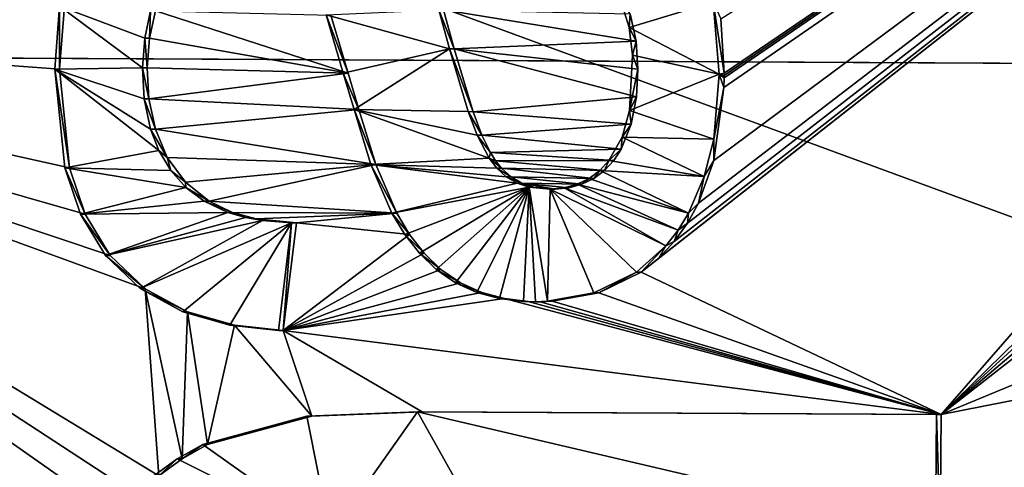
# Model space of a CAD drawing. Units: inches. Extents: x -11 to 14.7, y -14 to 11.6.
# Drawn here: x 0.7 to 1, y -1.2 to -1.1 of the extents above; entities that cross this region are included whole.
import ezdxf

# ---------------------------------------------------------------- set-up
doc = ezdxf.new("R2010")
doc.units = ezdxf.units.IN
doc.header["$MEASUREMENT"] = 0
doc.layers.add('SEAT-BASE', color=5, linetype='Continuous')
doc.layers.add('SEAT-SEAT', color=5, linetype='Continuous')

msp = doc.modelspace()

# ---------------------------------------------------------------- linework, layer by layer
at = {"layer": 'SEAT-BASE'}
for points in [[(3.8387, -1.12105, 16.00492), (-1.4174, 0.12629, 15.63212), (-1.42363, -1.09417, 15.63212)], [(3.8387, -1.12105, 16.00492), (3.84494, 0.0994, 16.00492), (-1.4174, 0.12629, 15.63212)], [(3.85328, 0.09936, 15.8871), (-1.41529, -1.09421, 15.5143), (-1.40905, 0.12625, 15.5143)], [(3.85328, 0.09936, 15.8871), (3.84705, -1.1211, 15.8871), (-1.41529, -1.09421, 15.5143)], [(2.38785, -1.65745, 15.49182), (-0.28819, -0.67591, 15.27033), (-0.29591, -1.6359, 15.30772)], [(-0.28819, -0.67591, 15.27033), (2.38785, -1.65745, 15.49182), (2.39541, -0.68965, 15.45242)], [(0.89974, -1.16715, 15.27856), (1.29018, -0.86084, 15.29377), (0.98683, -1.20841, 15.28626)], [(0.90485, -1.16303, 15.27875), (1.29018, -0.86084, 15.29377), (0.89974, -1.16715, 15.27856)], [(0.90933, -1.15827, 15.27888), (1.29018, -0.86084, 15.29377), (0.90485, -1.16303, 15.27875)], [(0.91319, -1.15291, 15.27893), (1.29018, -0.86084, 15.29377), (0.90933, -1.15827, 15.27888)], [(0.91637, -1.14712, 15.27892), (1.29018, -0.86084, 15.29377), (0.91319, -1.15291, 15.27893)], [(0.92084, -1.13471, 15.27874), (1.29018, -0.86084, 15.29377), (0.91637, -1.14712, 15.27892)], [(0.92373, -1.11355, 15.27812), (1.29018, -0.86084, 15.29377), (0.92084, -1.13471, 15.27874)], [(0.92285, -1.0937, 15.2773), (1.29018, -0.86084, 15.29377), (0.9238, -1.10942, 15.27797)], [(0.92379, -1.11082, 15.27802), (1.29018, -0.86084, 15.29377), (0.92373, -1.11355, 15.27812)], [(0.92379, -1.11007, 15.27799), (1.29018, -0.86084, 15.29377), (0.92379, -1.11082, 15.27802)], [(0.9238, -1.10942, 15.27797), (1.29018, -0.86084, 15.29377), (0.92379, -1.11007, 15.27799)], [(0.98683, -1.20841, 15.28626), (1.29018, -0.86084, 15.29377), (1.29338, -0.90879, 15.29557)], [(0.98683, -1.20841, 15.28626), (1.29338, -0.90879, 15.29557), (1.29724, -0.92476, 15.29635)], [(0.98683, -1.20841, 15.28626), (1.29724, -0.92476, 15.29635), (1.3031, -0.94061, 15.29728)], [(0.98683, -1.20841, 15.28626), (1.3031, -0.94061, 15.29728), (1.31109, -0.95549, 15.29831)], [(0.98683, -1.20841, 15.28626), (1.31109, -0.95549, 15.29831), (1.29741, -1.07996, 15.30195)], [(0.54297, -1.0591, 15.24881), (0.73232, -1.09005, 15.26373), (0.5427, -1.09439, 15.25012)], [(0.98683, -1.20841, 15.28626), (1.29741, -1.07996, 15.30195), (1.29688, -1.14745, 15.30453)], [(0.89621, -1.09617, 15.29528), (0.89659, -1.09223, 15.27542), (0.8938, -1.08843, 15.29482)], [(0.92068, -1.08888, 15.29671), (0.89621, -1.09617, 15.29528), (0.8938, -1.08843, 15.29482)], [(0.92241, -1.10974, 15.29763), (0.89621, -1.09617, 15.29528), (0.92068, -1.08888, 15.29671)], [(0.92068, -1.08888, 15.29671), (0.9238, -1.10942, 15.27797), (0.92241, -1.10974, 15.29763)], [(0.92068, -1.08888, 15.29671), (0.92285, -1.0937, 15.2773), (0.9238, -1.10942, 15.27797)], [(0.5427, -1.09439, 15.25012), (0.73232, -1.09005, 15.26373), (0.73095, -1.10829, 15.26433)], [(0.73095, -1.10829, 15.26433), (0.73094, -1.09002, 15.28338), (0.72956, -1.10828, 15.28398)], [(0.73094, -1.09002, 15.28338), (0.75499, -1.10787, 15.28578), (0.72956, -1.10828, 15.28398)], [(0.73232, -1.09005, 15.26373), (0.73094, -1.09002, 15.28338), (0.73095, -1.10829, 15.26433)], [(0.73094, -1.09002, 15.28338), (0.75563, -1.09927, 15.2855), (0.75499, -1.10787, 15.28578)], [(0.73094, -1.09002, 15.28338), (0.75735, -1.09136, 15.28532), (0.75563, -1.09927, 15.2855)], [(0.75702, -1.09928, 15.26585), (0.75563, -1.09927, 15.2855), (0.75735, -1.09136, 15.28532)], [(0.75702, -1.09928, 15.26585), (0.75735, -1.09136, 15.28532), (0.75874, -1.09137, 15.26567)], [(0.81468, -1.10942, 15.27033), (0.75702, -1.09928, 15.26585), (0.75874, -1.09137, 15.26567)], [(0.81468, -1.10942, 15.27033), (0.75874, -1.09137, 15.26567), (0.80968, -1.09257, 15.26933)], [(0.80829, -1.09256, 15.28898), (0.84098, -1.09107, 15.29123), (0.84411, -1.10234, 15.29188)], [(0.8455, -1.10235, 15.27223), (0.84098, -1.09107, 15.29123), (0.84237, -1.09108, 15.27158)], [(0.84098, -1.09107, 15.29123), (0.8455, -1.10235, 15.27223), (0.84411, -1.10234, 15.29188)], [(0.84237, -1.09108, 15.27158), (0.89827, -1.1002, 15.27584), (0.8455, -1.10235, 15.27223)], [(0.84237, -1.09108, 15.27158), (0.89659, -1.09223, 15.27542), (0.89827, -1.1002, 15.27584)], [(-1.41529, -1.09421, 15.5143), (3.8387, -1.12105, 16.00492), (-1.42363, -1.09417, 15.63212)], [(3.8387, -1.12105, 16.00492), (-1.41529, -1.09421, 15.5143), (3.84705, -1.1211, 15.8871)], [(0.51712, -1.4094, 15.26145), (0.5427, -1.09439, 15.25012), (0.73408, -1.26925, 15.27108)], [(0.73384, -1.13688, 15.26565), (0.5427, -1.09439, 15.25012), (0.73095, -1.10829, 15.26433)], [(0.73837, -1.15031, 15.2665), (0.5427, -1.09439, 15.25012), (0.73384, -1.13688, 15.26565)], [(0.74564, -1.16228, 15.2675), (0.5427, -1.09439, 15.25012), (0.73837, -1.15031, 15.2665)], [(0.75575, -1.17192, 15.26861), (0.5427, -1.09439, 15.25012), (0.74564, -1.16228, 15.2675)], [(0.7597, -1.22617, 15.2711), (0.5427, -1.09439, 15.25012), (0.75575, -1.17192, 15.26861)], [(0.75355, -1.23192, 15.2709), (0.5427, -1.09439, 15.25012), (0.7597, -1.22617, 15.2711)], [(0.7481, -1.23844, 15.27078), (0.5427, -1.09439, 15.25012), (0.75355, -1.23192, 15.2709)], [(0.73962, -1.25308, 15.27079), (0.5427, -1.09439, 15.25012), (0.7481, -1.23844, 15.27078)], [(0.73408, -1.26925, 15.27108), (0.5427, -1.09439, 15.25012), (0.73962, -1.25308, 15.27079)], [(0.81468, -1.10942, 15.27033), (0.80829, -1.09256, 15.28898), (0.81328, -1.10941, 15.28998)], [(0.80968, -1.09257, 15.26933), (0.80829, -1.09256, 15.28898), (0.81468, -1.10942, 15.27033)], [(0.80829, -1.09256, 15.28898), (0.84411, -1.10234, 15.29188), (0.81328, -1.10941, 15.28998)], [(0.89621, -1.09617, 15.29528), (0.89827, -1.1002, 15.27584), (0.89659, -1.09223, 15.27542)], [(0.89725, -1.10423, 15.29567), (0.89827, -1.1002, 15.27584), (0.89621, -1.09617, 15.29528)], [(0.92241, -1.10974, 15.29763), (0.89725, -1.10423, 15.29567), (0.89621, -1.09617, 15.29528)], [(0.75638, -1.10788, 15.26613), (0.75499, -1.10787, 15.28578), (0.75563, -1.09927, 15.2855)], [(0.75638, -1.10788, 15.26613), (0.75563, -1.09927, 15.2855), (0.75702, -1.09928, 15.26585)], [(0.81468, -1.10942, 15.27033), (0.75638, -1.10788, 15.26613), (0.75702, -1.09928, 15.26585)], [(0.8455, -1.10235, 15.27223), (0.89827, -1.1002, 15.27584), (0.89877, -1.1083, 15.27618)], [(0.89725, -1.10423, 15.29567), (0.89877, -1.1083, 15.27618), (0.89827, -1.1002, 15.27584)], [(0.81328, -1.10941, 15.28998), (0.84411, -1.10234, 15.29188), (0.81641, -1.11996, 15.29061)], [(0.81641, -1.11996, 15.29061), (0.84411, -1.10234, 15.29188), (0.84956, -1.12059, 15.29297)], [(0.85095, -1.1206, 15.27331), (0.84411, -1.10234, 15.29188), (0.8455, -1.10235, 15.27223)], [(0.84411, -1.10234, 15.29188), (0.85095, -1.1206, 15.27331), (0.84956, -1.12059, 15.29297)], [(0.8455, -1.10235, 15.27223), (0.89837, -1.11629, 15.27646), (0.85095, -1.1206, 15.27331)], [(0.8455, -1.10235, 15.27223), (0.89877, -1.1083, 15.27618), (0.89837, -1.11629, 15.27646)], [(0.89639, -1.12027, 15.29623), (0.89877, -1.1083, 15.27618), (0.89725, -1.10423, 15.29567)], [(0.92241, -1.10974, 15.29763), (0.89639, -1.12027, 15.29623), (0.89725, -1.10423, 15.29567)], [(0.72956, -1.10828, 15.28398), (0.75499, -1.10787, 15.28578), (0.75549, -1.11688, 15.28616)], [(0.72956, -1.10828, 15.28398), (0.73384, -1.13688, 15.26565), (0.73095, -1.10829, 15.26433)], [(0.73384, -1.13688, 15.26565), (0.72956, -1.10828, 15.28398), (0.73245, -1.13687, 15.2853)], [(0.72956, -1.10828, 15.28398), (0.75977, -1.13189, 15.28706), (0.73245, -1.13687, 15.2853)], [(0.72956, -1.10828, 15.28398), (0.75734, -1.12566, 15.28664), (0.75977, -1.13189, 15.28706)], [(0.72956, -1.10828, 15.28398), (0.75549, -1.11688, 15.28616), (0.75734, -1.12566, 15.28664)], [(0.75688, -1.11689, 15.26652), (0.75499, -1.10787, 15.28578), (0.75638, -1.10788, 15.26613)], [(0.75688, -1.11689, 15.26652), (0.75549, -1.11688, 15.28616), (0.75499, -1.10787, 15.28578)], [(0.81468, -1.10942, 15.27033), (0.75688, -1.11689, 15.26652), (0.75638, -1.10788, 15.26613)], [(0.89639, -1.12027, 15.29623), (0.89837, -1.11629, 15.27646), (0.89877, -1.1083, 15.27618)], [(0.8178, -1.11996, 15.27096), (0.75688, -1.11689, 15.26652), (0.81468, -1.10942, 15.27033)], [(0.8178, -1.11996, 15.27096), (0.81328, -1.10941, 15.28998), (0.81641, -1.11996, 15.29061)], [(0.81328, -1.10941, 15.28998), (0.8178, -1.11996, 15.27096), (0.81468, -1.10942, 15.27033)], [(0.92241, -1.10975, 15.29763), (0.89639, -1.12027, 15.29623), (0.92241, -1.10974, 15.29763)], [(0.92081, -1.12852, 15.29825), (0.89639, -1.12027, 15.29623), (0.92241, -1.10975, 15.29763)], [(0.92241, -1.10975, 15.29763), (0.92373, -1.11355, 15.27812), (0.92081, -1.12852, 15.29825)], [(0.92241, -1.10975, 15.29763), (0.9238, -1.10942, 15.27797), (0.92379, -1.11007, 15.27799)], [(0.92241, -1.10974, 15.29763), (0.9238, -1.10942, 15.27797), (0.92241, -1.10975, 15.29763)], [(0.92241, -1.10975, 15.29763), (0.92379, -1.11082, 15.27802), (0.92373, -1.11355, 15.27812)], [(0.92241, -1.10975, 15.29763), (0.92379, -1.11007, 15.27799), (0.92379, -1.11082, 15.27802)], [(0.92081, -1.12852, 15.29825), (0.92373, -1.11355, 15.27812), (0.92084, -1.13471, 15.27874)], [(0.75873, -1.12567, 15.26699), (0.75549, -1.11688, 15.28616), (0.75688, -1.11689, 15.26652)], [(0.75873, -1.12567, 15.26699), (0.75734, -1.12566, 15.28664), (0.75549, -1.11688, 15.28616)], [(0.8178, -1.11996, 15.27096), (0.75873, -1.12567, 15.26699), (0.75688, -1.11689, 15.26652)], [(0.85095, -1.1206, 15.27331), (0.89837, -1.11629, 15.27646), (0.89688, -1.12419, 15.27667)], [(0.89639, -1.12027, 15.29623), (0.89688, -1.12419, 15.27667), (0.89837, -1.11629, 15.27646)], [(0.82269, -1.13596, 15.27193), (0.75873, -1.12567, 15.26699), (0.8178, -1.11996, 15.27096)], [(0.81641, -1.11996, 15.29061), (0.82269, -1.13596, 15.27193), (0.8178, -1.11996, 15.27096)], [(0.8213, -1.13595, 15.29158), (0.82269, -1.13596, 15.27193), (0.81641, -1.11996, 15.29061)], [(0.81641, -1.11996, 15.29061), (0.85558, -1.13405, 15.29391), (0.8213, -1.13595, 15.29158)], [(0.81641, -1.11996, 15.29061), (0.85214, -1.12739, 15.29341), (0.85558, -1.13405, 15.29391)], [(0.81641, -1.11996, 15.29061), (0.84956, -1.12059, 15.29297), (0.85214, -1.12739, 15.29341)], [(0.89422, -1.12795, 15.29638), (0.89688, -1.12419, 15.27667), (0.89639, -1.12027, 15.29623)], [(0.92081, -1.12852, 15.29825), (0.89422, -1.12795, 15.29638), (0.89639, -1.12027, 15.29623)], [(0.84956, -1.12059, 15.29297), (0.85353, -1.1274, 15.27376), (0.85214, -1.12739, 15.29341)], [(0.84956, -1.12059, 15.29297), (0.85095, -1.1206, 15.27331), (0.85353, -1.1274, 15.27376)], [(0.85095, -1.1206, 15.27331), (0.89688, -1.12419, 15.27667), (0.85353, -1.1274, 15.27376)], [(0.76219, -1.13388, 15.26756), (0.75734, -1.12566, 15.28664), (0.75873, -1.12567, 15.26699)], [(0.76219, -1.13388, 15.26756), (0.75977, -1.13189, 15.28706), (0.75734, -1.12566, 15.28664)], [(0.82269, -1.13596, 15.27193), (0.76219, -1.13388, 15.26756), (0.75873, -1.12567, 15.26699)], [(0.85353, -1.1274, 15.27376), (0.89688, -1.12419, 15.27667), (0.89393, -1.1315, 15.27675)], [(0.89422, -1.12795, 15.29638), (0.89393, -1.1315, 15.27675), (0.89688, -1.12419, 15.27667)], [(0.85599, -1.13247, 15.27413), (0.85214, -1.12739, 15.29341), (0.85353, -1.1274, 15.27376)], [(0.85214, -1.12739, 15.29341), (0.85599, -1.13247, 15.27413), (0.85558, -1.13405, 15.29391)], [(0.85353, -1.1274, 15.27376), (0.89393, -1.1315, 15.27675), (0.85599, -1.13247, 15.27413)], [(0.89039, -1.13475, 15.29638), (0.89393, -1.1315, 15.27675), (0.89422, -1.12795, 15.29638)], [(0.91806, -1.1394, 15.29848), (0.89039, -1.13475, 15.29638), (0.89422, -1.12795, 15.29638)], [(0.91806, -1.1394, 15.29848), (0.89422, -1.12795, 15.29638), (0.92081, -1.12852, 15.29825)], [(0.92081, -1.12852, 15.29825), (0.92084, -1.13471, 15.27874), (0.91806, -1.1394, 15.29848)], [(0.85599, -1.13247, 15.27413), (0.89393, -1.1315, 15.27675), (0.89178, -1.13476, 15.27672)], [(0.89039, -1.13475, 15.29638), (0.89178, -1.13476, 15.27672), (0.89393, -1.1315, 15.27675)], [(0.73245, -1.13687, 15.2853), (0.75977, -1.13189, 15.28706), (0.7632, -1.13762, 15.28753)], [(0.76219, -1.13388, 15.26756), (0.7632, -1.13762, 15.28753), (0.75977, -1.13189, 15.28706)], [(0.76743, -1.14104, 15.26821), (0.7632, -1.13762, 15.28753), (0.76219, -1.13388, 15.26756)], [(0.82269, -1.13596, 15.27193), (0.76743, -1.14104, 15.26821), (0.76219, -1.13388, 15.26756)], [(0.8213, -1.13595, 15.29158), (0.85558, -1.13405, 15.29391), (0.85784, -1.13699, 15.29419)], [(0.85558, -1.13405, 15.29391), (0.85599, -1.13247, 15.27413), (0.85749, -1.13483, 15.27433)], [(0.85558, -1.13405, 15.29391), (0.85924, -1.137, 15.27454), (0.85784, -1.13699, 15.29419)], [(0.85558, -1.13405, 15.29391), (0.85749, -1.13483, 15.27433), (0.85924, -1.137, 15.27454)], [(0.85599, -1.13247, 15.27413), (0.89178, -1.13476, 15.27672), (0.85749, -1.13483, 15.27433)], [(0.73837, -1.15031, 15.2665), (0.73245, -1.13687, 15.2853), (0.73698, -1.1503, 15.28616)], [(0.73384, -1.13688, 15.26565), (0.73245, -1.13687, 15.2853), (0.73837, -1.15031, 15.2665)], [(0.73245, -1.13687, 15.2853), (0.76761, -1.14258, 15.28803), (0.73698, -1.1503, 15.28616)], [(0.73245, -1.13687, 15.2853), (0.7632, -1.13762, 15.28753), (0.76761, -1.14258, 15.28803)], [(0.82269, -1.13596, 15.27193), (0.7743, -1.14658, 15.26892), (0.76743, -1.14104, 15.26821)], [(0.8288, -1.15003, 15.27291), (0.7743, -1.14658, 15.26892), (0.82269, -1.13596, 15.27193)], [(0.8213, -1.13595, 15.29158), (0.8288, -1.15003, 15.27291), (0.82269, -1.13596, 15.27193)], [(0.82741, -1.15002, 15.29256), (0.8288, -1.15003, 15.27291), (0.8213, -1.13595, 15.29158)], [(0.8213, -1.13595, 15.29158), (0.86375, -1.1413, 15.29477), (0.82741, -1.15002, 15.29256)], [(0.8213, -1.13595, 15.29158), (0.8606, -1.13947, 15.29448), (0.86375, -1.1413, 15.29477)], [(0.8213, -1.13595, 15.29158), (0.85784, -1.13699, 15.29419), (0.8606, -1.13947, 15.29448)], [(0.85749, -1.13483, 15.27433), (0.89178, -1.13476, 15.27672), (0.88913, -1.13763, 15.27665)], [(0.85749, -1.13483, 15.27433), (0.88913, -1.13763, 15.27665), (0.85924, -1.137, 15.27454)], [(0.85784, -1.13699, 15.29419), (0.86199, -1.13948, 15.27483), (0.8606, -1.13947, 15.29448)], [(0.85784, -1.13699, 15.29419), (0.85924, -1.137, 15.27454), (0.86199, -1.13948, 15.27483)], [(0.85924, -1.137, 15.27454), (0.88602, -1.13995, 15.27652), (0.86199, -1.13948, 15.27483)], [(0.85924, -1.137, 15.27454), (0.88913, -1.13763, 15.27665), (0.88602, -1.13995, 15.27652)], [(0.88773, -1.13762, 15.2963), (0.88913, -1.13763, 15.27665), (0.89039, -1.13475, 15.29638)], [(0.91806, -1.1394, 15.29848), (0.88773, -1.13762, 15.2963), (0.89039, -1.13475, 15.29638)], [(0.89039, -1.13475, 15.29638), (0.88913, -1.13763, 15.27665), (0.89178, -1.13476, 15.27672)], [(0.91806, -1.1394, 15.29848), (0.92084, -1.13471, 15.27874), (0.91637, -1.14712, 15.27892)], [(0.76743, -1.14104, 15.26821), (0.76761, -1.14258, 15.28803), (0.7632, -1.13762, 15.28753)], [(0.8606, -1.13947, 15.29448), (0.86515, -1.14131, 15.27512), (0.86375, -1.1413, 15.29477)], [(0.8606, -1.13947, 15.29448), (0.86199, -1.13948, 15.27483), (0.86515, -1.14131, 15.27512)], [(0.86199, -1.13948, 15.27483), (0.88252, -1.14165, 15.27635), (0.86515, -1.14131, 15.27512)], [(0.86199, -1.13948, 15.27483), (0.88602, -1.13995, 15.27652), (0.88252, -1.14165, 15.27635)], [(0.88113, -1.14164, 15.296), (0.88252, -1.14165, 15.27635), (0.88463, -1.13994, 15.29618)], [(0.91348, -1.15003, 15.29858), (0.88113, -1.14164, 15.296), (0.88463, -1.13994, 15.29618)], [(0.88463, -1.13994, 15.29618), (0.88252, -1.14165, 15.27635), (0.88602, -1.13995, 15.27652)], [(0.88463, -1.13994, 15.29618), (0.88602, -1.13995, 15.27652), (0.88773, -1.13762, 15.2963)], [(0.91348, -1.15003, 15.29858), (0.88463, -1.13994, 15.29618), (0.88773, -1.13762, 15.2963)], [(0.88773, -1.13762, 15.2963), (0.88602, -1.13995, 15.27652), (0.88913, -1.13763, 15.27665)], [(0.91348, -1.15003, 15.29858), (0.88773, -1.13762, 15.2963), (0.91806, -1.1394, 15.29848)], [(0.91806, -1.1394, 15.29848), (0.91637, -1.14712, 15.27892), (0.91348, -1.15003, 15.29858)], [(0.73698, -1.1503, 15.28616), (0.76761, -1.14258, 15.28803), (0.77291, -1.14657, 15.28857)], [(0.7743, -1.14658, 15.26892), (0.76761, -1.14258, 15.28803), (0.76743, -1.14104, 15.26821)], [(0.76761, -1.14258, 15.28803), (0.7743, -1.14658, 15.26892), (0.77291, -1.14657, 15.28857)], [(0.82741, -1.15002, 15.29256), (0.86375, -1.1413, 15.29477), (0.86723, -1.14247, 15.29506)], [(0.82741, -1.15002, 15.29256), (0.86723, -1.14247, 15.29506), (0.83111, -1.15616, 15.29307)], [(0.83111, -1.15616, 15.29307), (0.86723, -1.14247, 15.29506), (0.83535, -1.16161, 15.29358)], [(0.83535, -1.16161, 15.29358), (0.86723, -1.14247, 15.29506), (0.84024, -1.16632, 15.29411)], [(0.84024, -1.16632, 15.29411), (0.86723, -1.14247, 15.29506), (0.84588, -1.17018, 15.29466)], [(0.84588, -1.17018, 15.29466), (0.86723, -1.14247, 15.29506), (0.85208, -1.17301, 15.29522)], [(0.85208, -1.17301, 15.29522), (0.86723, -1.14247, 15.29506), (0.85866, -1.17478, 15.29574)], [(0.85866, -1.17478, 15.29574), (0.86723, -1.14247, 15.29506), (0.86557, -1.1756, 15.29626)], [(0.86375, -1.1413, 15.29477), (0.86863, -1.14248, 15.27541), (0.86723, -1.14247, 15.29506)], [(0.86375, -1.1413, 15.29477), (0.86515, -1.14131, 15.27512), (0.86863, -1.14248, 15.27541)], [(0.86515, -1.14131, 15.27512), (0.87476, -1.14308, 15.27586), (0.86863, -1.14248, 15.27541)], [(0.86515, -1.14131, 15.27512), (0.87877, -1.14269, 15.27613), (0.87476, -1.14308, 15.27586)], [(0.86515, -1.14131, 15.27512), (0.88252, -1.14165, 15.27635), (0.87877, -1.14269, 15.27613)], [(0.86557, -1.1756, 15.29626), (0.86723, -1.14247, 15.29506), (0.86908, -1.17569, 15.29651)], [(0.86723, -1.14247, 15.29506), (0.87476, -1.14308, 15.27586), (0.87336, -1.14308, 15.29551)], [(0.86723, -1.14247, 15.29506), (0.86863, -1.14248, 15.27541), (0.87476, -1.14308, 15.27586)], [(0.87255, -1.17558, 15.29675), (0.86723, -1.14247, 15.29506), (0.87336, -1.14308, 15.29551)], [(0.86908, -1.17569, 15.29651), (0.86723, -1.14247, 15.29506), (0.87255, -1.17558, 15.29675)], [(0.87255, -1.17558, 15.29675), (0.87336, -1.14308, 15.29551), (0.88604, -1.17308, 15.29759)], [(0.87336, -1.14308, 15.29551), (0.87476, -1.14308, 15.27586), (0.87737, -1.14268, 15.29578)], [(0.90689, -1.1595, 15.2985), (0.87336, -1.14308, 15.29551), (0.87737, -1.14268, 15.29578)], [(0.89835, -1.16714, 15.29821), (0.87336, -1.14308, 15.29551), (0.90689, -1.1595, 15.2985)], [(0.88604, -1.17308, 15.29759), (0.87336, -1.14308, 15.29551), (0.89835, -1.16714, 15.29821)], [(0.87737, -1.14268, 15.29578), (0.87476, -1.14308, 15.27586), (0.87877, -1.14269, 15.27613)], [(0.87737, -1.14268, 15.29578), (0.87877, -1.14269, 15.27613), (0.88113, -1.14164, 15.296)], [(0.91044, -1.15496, 15.29857), (0.87737, -1.14268, 15.29578), (0.88113, -1.14164, 15.296)], [(0.90689, -1.1595, 15.2985), (0.87737, -1.14268, 15.29578), (0.91044, -1.15496, 15.29857)], [(0.88113, -1.14164, 15.296), (0.87877, -1.14269, 15.27613), (0.88252, -1.14165, 15.27635)], [(0.91044, -1.15496, 15.29857), (0.88113, -1.14164, 15.296), (0.91348, -1.15003, 15.29858)], [(0.73698, -1.1503, 15.28616), (0.77291, -1.14657, 15.28857), (0.77977, -1.14982, 15.28918)], [(0.78116, -1.14983, 15.26953), (0.77291, -1.14657, 15.28857), (0.7743, -1.14658, 15.26892)], [(0.77291, -1.14657, 15.28857), (0.78116, -1.14983, 15.26953), (0.77977, -1.14982, 15.28918)], [(0.8288, -1.15003, 15.27291), (0.78116, -1.14983, 15.26953), (0.7743, -1.14658, 15.26892)], [(0.91348, -1.15003, 15.29858), (0.91637, -1.14712, 15.27892), (0.91319, -1.15291, 15.27893)], [(0.98655, -1.24285, 15.28767), (1.29688, -1.14745, 15.30453), (1.29537, -1.33609, 15.31237)], [(0.98683, -1.20841, 15.28626), (1.29688, -1.14745, 15.30453), (0.98655, -1.24285, 15.28767)], [(0.73698, -1.1503, 15.28616), (0.77977, -1.14982, 15.28918), (0.74424, -1.16227, 15.28715)], [(0.74564, -1.16228, 15.2675), (0.73698, -1.1503, 15.28616), (0.74424, -1.16227, 15.28715)], [(0.73837, -1.15031, 15.2665), (0.73698, -1.1503, 15.28616), (0.74564, -1.16228, 15.2675)], [(0.74424, -1.16227, 15.28715), (0.77977, -1.14982, 15.28918), (0.7849, -1.15128, 15.28961)], [(0.74424, -1.16227, 15.28715), (0.7849, -1.15128, 15.28961), (0.7898, -1.15214, 15.28999)], [(0.77977, -1.14982, 15.28918), (0.78116, -1.14983, 15.26953), (0.7849, -1.15128, 15.28961)], [(0.7849, -1.15128, 15.28961), (0.78116, -1.14983, 15.26953), (0.78795, -1.15163, 15.27009)], [(0.8288, -1.15003, 15.27291), (0.78795, -1.15163, 15.27009), (0.78116, -1.14983, 15.26953)], [(0.7849, -1.15128, 15.28961), (0.78795, -1.15163, 15.27009), (0.7898, -1.15214, 15.28999)], [(0.8288, -1.15003, 15.27291), (0.79966, -1.15287, 15.27097), (0.78795, -1.15163, 15.27009)], [(0.7898, -1.15214, 15.28999), (0.78795, -1.15163, 15.27009), (0.79966, -1.15287, 15.27097)], [(0.8325, -1.15617, 15.27341), (0.79966, -1.15287, 15.27097), (0.8288, -1.15003, 15.27291)], [(0.82741, -1.15002, 15.29256), (0.8325, -1.15617, 15.27341), (0.8288, -1.15003, 15.27291)], [(0.83111, -1.15616, 15.29307), (0.8325, -1.15617, 15.27341), (0.82741, -1.15002, 15.29256)], [(0.91348, -1.15003, 15.29858), (0.91319, -1.15291, 15.27893), (0.91044, -1.15496, 15.29857)], [(0.74424, -1.16227, 15.28715), (0.7898, -1.15214, 15.28999), (0.75436, -1.17191, 15.28826)], [(0.75436, -1.17191, 15.28826), (0.7898, -1.15214, 15.28999), (0.79827, -1.15286, 15.29062)], [(0.75436, -1.17191, 15.28826), (0.79827, -1.15286, 15.29062), (0.7667, -1.1786, 15.2894)], [(0.7667, -1.1786, 15.2894), (0.79827, -1.15286, 15.29062), (0.78031, -1.18245, 15.29053)], [(0.78031, -1.18245, 15.29053), (0.79827, -1.15286, 15.29062), (0.79444, -1.18401, 15.29159)], [(0.7898, -1.15214, 15.28999), (0.79966, -1.15287, 15.27097), (0.79827, -1.15286, 15.29062)], [(0.79827, -1.15286, 15.29062), (0.79583, -1.18402, 15.27194), (0.79444, -1.18401, 15.29159)], [(0.79583, -1.18402, 15.27194), (0.79827, -1.15286, 15.29062), (0.79966, -1.15287, 15.27097)], [(0.8325, -1.15617, 15.27341), (0.79583, -1.18402, 15.27194), (0.79966, -1.15287, 15.27097)], [(0.91044, -1.15496, 15.29857), (0.91319, -1.15291, 15.27893), (0.90933, -1.15827, 15.27888)], [(0.83674, -1.16161, 15.27393), (0.79583, -1.18402, 15.27194), (0.8325, -1.15617, 15.27341)], [(0.83111, -1.15616, 15.29307), (0.83674, -1.16161, 15.27393), (0.8325, -1.15617, 15.27341)], [(0.83535, -1.16161, 15.29358), (0.83674, -1.16161, 15.27393), (0.83111, -1.15616, 15.29307)], [(0.91044, -1.15496, 15.29857), (0.90933, -1.15827, 15.27888), (0.90689, -1.1595, 15.2985)], [(0.90689, -1.1595, 15.2985), (0.89974, -1.16715, 15.27856), (0.89835, -1.16714, 15.29821)], [(0.90689, -1.1595, 15.2985), (0.90485, -1.16303, 15.27875), (0.89974, -1.16715, 15.27856)], [(0.90689, -1.1595, 15.2985), (0.90933, -1.15827, 15.27888), (0.90485, -1.16303, 15.27875)], [(0.75575, -1.17192, 15.26861), (0.74424, -1.16227, 15.28715), (0.75436, -1.17191, 15.28826)], [(0.74564, -1.16228, 15.2675), (0.74424, -1.16227, 15.28715), (0.75575, -1.17192, 15.26861)], [(0.84163, -1.16632, 15.27446), (0.79583, -1.18402, 15.27194), (0.83674, -1.16161, 15.27393)], [(0.83535, -1.16161, 15.29358), (0.84163, -1.16632, 15.27446), (0.83674, -1.16161, 15.27393)], [(0.84024, -1.16632, 15.29411), (0.84163, -1.16632, 15.27446), (0.83535, -1.16161, 15.29358)], [(0.84727, -1.17019, 15.27501), (0.79583, -1.18402, 15.27194), (0.84163, -1.16632, 15.27446)], [(0.84024, -1.16632, 15.29411), (0.84727, -1.17019, 15.27501), (0.84163, -1.16632, 15.27446)], [(0.84588, -1.17018, 15.29466), (0.84727, -1.17019, 15.27501), (0.84024, -1.16632, 15.29411)], [(0.89835, -1.16714, 15.29821), (0.88743, -1.17308, 15.27794), (0.88604, -1.17308, 15.29759)], [(0.88743, -1.17308, 15.27794), (0.89835, -1.16714, 15.29821), (0.89974, -1.16715, 15.27856)], [(0.89974, -1.16715, 15.27856), (0.98683, -1.20841, 15.28626), (0.88743, -1.17308, 15.27794)], [(0.85347, -1.17301, 15.27556), (0.79583, -1.18402, 15.27194), (0.84727, -1.17019, 15.27501)], [(0.84588, -1.17018, 15.29466), (0.85347, -1.17301, 15.27556), (0.84727, -1.17019, 15.27501)], [(0.85208, -1.17301, 15.29522), (0.85347, -1.17301, 15.27556), (0.84588, -1.17018, 15.29466)], [(0.76809, -1.1786, 15.26975), (0.75436, -1.17191, 15.28826), (0.7667, -1.1786, 15.2894)], [(0.75575, -1.17192, 15.26861), (0.75436, -1.17191, 15.28826), (0.76809, -1.1786, 15.26975)], [(0.76649, -1.22124, 15.27138), (0.75575, -1.17192, 15.26861), (0.76809, -1.1786, 15.26975)], [(0.7597, -1.22617, 15.2711), (0.75575, -1.17192, 15.26861), (0.76649, -1.22124, 15.27138)], [(0.86005, -1.17478, 15.27609), (0.79583, -1.18402, 15.27194), (0.85347, -1.17301, 15.27556)], [(0.85208, -1.17301, 15.29522), (0.86005, -1.17478, 15.27609), (0.85347, -1.17301, 15.27556)], [(0.85866, -1.17478, 15.29574), (0.86005, -1.17478, 15.27609), (0.85208, -1.17301, 15.29522)], [(0.88604, -1.17308, 15.29759), (0.87394, -1.17558, 15.2771), (0.87255, -1.17558, 15.29675)], [(0.88604, -1.17308, 15.29759), (0.88743, -1.17308, 15.27794), (0.87394, -1.17558, 15.2771)], [(0.88743, -1.17308, 15.27794), (0.98683, -1.20841, 15.28626), (0.87394, -1.17558, 15.2771)], [(0.86005, -1.17478, 15.27609), (0.98683, -1.20841, 15.28626), (0.79583, -1.18402, 15.27194)], [(0.85866, -1.17478, 15.29574), (0.86696, -1.17561, 15.27661), (0.86005, -1.17478, 15.27609)], [(0.86557, -1.1756, 15.29626), (0.86696, -1.17561, 15.27661), (0.85866, -1.17478, 15.29574)], [(0.86696, -1.17561, 15.27661), (0.98683, -1.20841, 15.28626), (0.86005, -1.17478, 15.27609)], [(0.86557, -1.1756, 15.29626), (0.87047, -1.1757, 15.27686), (0.86696, -1.17561, 15.27661)], [(0.86908, -1.17569, 15.29651), (0.87047, -1.1757, 15.27686), (0.86557, -1.1756, 15.29626)], [(0.87047, -1.1757, 15.27686), (0.98683, -1.20841, 15.28626), (0.86696, -1.17561, 15.27661)], [(0.87255, -1.17558, 15.29675), (0.87047, -1.1757, 15.27686), (0.86908, -1.17569, 15.29651)], [(0.87255, -1.17558, 15.29675), (0.87394, -1.17558, 15.2771), (0.87047, -1.1757, 15.27686)], [(0.87394, -1.17558, 15.2771), (0.98683, -1.20841, 15.28626), (0.87047, -1.1757, 15.27686)], [(0.76649, -1.22124, 15.27138), (0.76809, -1.1786, 15.26975), (0.77387, -1.21711, 15.27173)], [(0.78171, -1.18245, 15.27088), (0.7667, -1.1786, 15.2894), (0.78031, -1.18245, 15.29053)], [(0.76809, -1.1786, 15.26975), (0.7667, -1.1786, 15.2894), (0.78171, -1.18245, 15.27088)], [(0.77387, -1.21711, 15.27173), (0.76809, -1.1786, 15.26975), (0.78171, -1.18245, 15.27088)], [(0.77387, -1.21711, 15.27173), (0.78171, -1.18245, 15.27088), (0.80413, -1.20883, 15.27354)], [(0.79583, -1.18402, 15.27194), (0.78031, -1.18245, 15.29053), (0.79444, -1.18401, 15.29159)], [(0.78171, -1.18245, 15.27088), (0.78031, -1.18245, 15.29053), (0.79583, -1.18402, 15.27194)], [(0.80413, -1.20883, 15.27354), (0.78171, -1.18245, 15.27088), (0.79583, -1.18402, 15.27194)], [(0.79583, -1.18402, 15.27194), (0.8362, -1.20764, 15.27575), (0.80413, -1.20883, 15.27354)], [(0.79583, -1.18402, 15.27194), (0.98683, -1.20841, 15.28626), (0.8362, -1.20764, 15.27575)], [(0.77387, -1.21711, 15.27173), (0.80273, -1.20883, 15.29319), (0.77248, -1.21711, 15.29138)], [(0.80953, -1.24338, 15.2951), (0.77248, -1.21711, 15.29138), (0.80273, -1.20883, 15.29319)], [(0.80413, -1.20883, 15.27354), (0.80273, -1.20883, 15.29319), (0.77387, -1.21711, 15.27173)], [(0.80413, -1.20883, 15.27354), (0.83481, -1.20763, 15.29541), (0.80273, -1.20883, 15.29319)], [(0.80953, -1.24338, 15.2951), (0.80273, -1.20883, 15.29319), (0.83481, -1.20763, 15.29541)], [(0.83481, -1.20763, 15.29541), (0.80413, -1.20883, 15.27354), (0.8362, -1.20764, 15.27575)], [(0.80953, -1.24338, 15.2951), (0.83481, -1.20763, 15.29541), (0.85421, -1.24217, 15.2982)], [(0.8362, -1.20764, 15.27575), (0.98543, -1.2084, 15.30591), (0.83481, -1.20763, 15.29541)], [(0.98516, -1.24284, 15.30732), (0.83481, -1.20763, 15.29541), (0.98543, -1.2084, 15.30591)], [(0.85421, -1.24217, 15.2982), (0.83481, -1.20763, 15.29541), (0.98516, -1.24284, 15.30732)], [(0.98543, -1.2084, 15.30591), (0.8362, -1.20764, 15.27575), (0.98683, -1.20841, 15.28626)], [(0.98543, -1.2084, 15.30591), (0.98655, -1.24285, 15.28767), (0.98516, -1.24284, 15.30732)], [(0.98655, -1.24285, 15.28767), (0.98543, -1.2084, 15.30591), (0.98683, -1.20841, 15.28626)], [(0.76649, -1.22124, 15.27138), (0.77248, -1.21711, 15.29138), (0.76509, -1.22123, 15.29103)], [(0.80953, -1.24338, 15.2951), (0.76509, -1.22123, 15.29103), (0.77248, -1.21711, 15.29138)], [(0.77248, -1.21711, 15.29138), (0.76649, -1.22124, 15.27138), (0.77387, -1.21711, 15.27173)], [(0.7597, -1.22617, 15.2711), (0.76509, -1.22123, 15.29103), (0.75831, -1.22616, 15.29075)], [(0.80953, -1.24338, 15.2951), (0.75831, -1.22616, 15.29075), (0.76509, -1.22123, 15.29103)], [(0.76649, -1.22124, 15.27138), (0.76509, -1.22123, 15.29103), (0.7597, -1.22617, 15.2711)]]:
    msp.add_3dface(points, dxfattribs=at)
at = {"layer": 'SEAT-SEAT'}
for points in [[(2.25045, -0.61109, 16.4858), (2.25045, -1.46885, 16.52765), (-0.04932, -0.63203, 16.30957)], [(-0.04932, -0.63203, 16.30957), (2.25045, -1.46885, 16.52765), (-0.04918, -1.50487, 16.35524)], [(-0.57332, -0.79587, 16.65496), (-0.5735, -2.21307, 16.74618), (1.8939, -0.79354, 16.84987)], [(1.8939, -0.79354, 16.84987), (-0.5735, -2.21307, 16.74618), (1.89288, -2.2087, 16.93426)]]:
    msp.add_3dface(points, dxfattribs=at)

doc.saveas('drawing.dxf')
